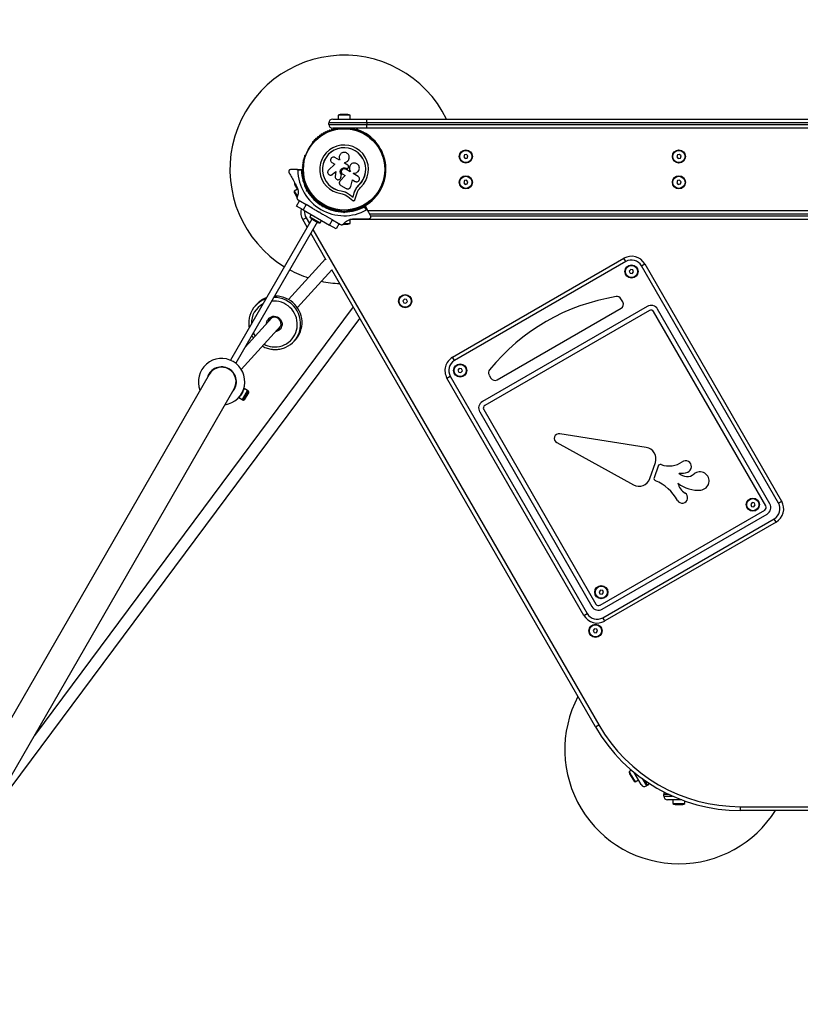
# Model space of a CAD drawing. Units: millimetres. Extents: x 0 to 6005, y 0 to 4661.
# Drawn here: x 2189 to 3215, y 1293 to 2587 of the extents above; entities that cross this region are included whole.
import ezdxf

# ---------------------------------------------------------------- set-up
doc = ezdxf.new("R2010")
doc.units = ezdxf.units.MM

msp = doc.modelspace()

# ---------------------------------------------------------------- linework, layer by layer
at = {"color": 7, "linetype": 'Continuous', "lineweight": 25, "ltscale": 20}
for p, q in [((2607.1, 2461), (2607.1, 2456)), ((2616.4, 2461), (2607.1, 2461)), ((2615.9, 2462), (2610, 2462)), ((2620, 2462), (2615.9, 2462)), ((2622.9, 2461), (2616.4, 2461)), ((2622.9, 2456), (2622.9, 2461)), ((2645, 2451), (2595, 2451)), ((2595, 2449), (2595, 2451)), ((2595, 2449), (2645, 2449)), ((2600, 2456), (2645, 2456)), ((2645, 2451), (2645, 2456)), ((2645, 2456), (4345, 2456)), ((4345, 2451), (2645, 2451)), ((2645, 2451), (2645, 2449)), ((2645, 2444), (2645, 2449)), ((2645, 2449), (4345, 2449)), ((2645, 2444), (2600, 2444)), ((2606.5, 2443.3), (2606, 2443.3)), ((2611, 2444), (2611, 2443.5)), ((2619, 2443.5), (2619, 2444)), ((2624, 2443.3), (2623.5, 2443.3)), ((4345, 2444), (2645, 2444)), ((2573.4, 2424.4), (2573.1, 2424)), ((2656.9, 2424), (2656.6, 2424.4)), ((2564.6, 2409.3), (2564.4, 2408.9)), ((2608.8, 2402.2), (2602.9, 2405.6)), ((2665.6, 2408.9), (2665.4, 2409.3)), ((2773.1, 2409.2), (2772.2, 2406.4)), ((2772.2, 2406.4), (2774.1, 2404.3)), ((2775.9, 2409.7), (2773.1, 2409.2)), ((2777.8, 2407.6), (2775.9, 2409.7)), ((2776.9, 2404.8), (2777.8, 2407.6)), ((3053.1, 2409.2), (3052.2, 2406.4)), ((3052.2, 2406.4), (3054.1, 2404.3)), ((3055.9, 2409.7), (3053.1, 2409.2)), ((3057.8, 2407.6), (3055.9, 2409.7)), ((3056.9, 2404.8), (3057.8, 2407.6)), ((2603, 2396.8), (2594.6, 2389)), ((2599.1, 2399), (2603, 2396.8)), ((2609.2, 2402.9), (2608.8, 2402.2)), ((2609.2, 2403), (2609.2, 2403)), ((2615.5, 2398.1), (2616.1, 2399.2)), ((2615.5, 2398), (2616.1, 2399.2)), ((2620, 2395.4), (2615.5, 2398.1)), ((2616.1, 2399.2), (2616.1, 2399.2)), ((2620.7, 2392.6), (2620.9, 2393.5)), ((2621.1, 2402.8), (2621.1, 2402.9)), ((2624.5, 2397), (2624.5, 2397)), ((2774.1, 2404.3), (2776.9, 2404.8)), ((3054.1, 2404.3), (3056.9, 2404.8)), ((2553.1, 2389.9), (2545.2, 2389.9)), ((2553.1, 2389.9), (2559.7, 2389.9)), ((2559, 2388.9), (2554.1, 2388.9)), ((2598.7, 2382.7), (2598.8, 2382.7)), ((2598.8, 2382.8), (2599.9, 2383.5)), ((2599.8, 2383.4), (2604, 2387.3)), ((2599.9, 2383.5), (2599.8, 2383.4)), ((2599.9, 2383.5), (2604.1, 2387.3)), ((2604, 2387.3), (2603.2, 2380.7)), ((2616.3, 2381.8), (2609.7, 2375)), ((2616.3, 2381.8), (2609.8, 2375)), ((2610.8, 2379.5), (2611.5, 2383.1)), ((2610.8, 2379.6), (2611.5, 2383.1)), ((2611.5, 2383.1), (2611.5, 2383.1)), ((2613.2, 2383.6), (2616.3, 2381.8)), ((2622.8, 2386.9), (2617.1, 2390.2)), ((2617.8, 2391.4), (2617.8, 2391.4)), ((2617.8, 2391.4), (2618, 2391.2)), ((2617.8, 2391.4), (2618, 2391.2)), ((2618, 2391.2), (2618, 2391.2)), ((2619.3, 2391), (2619.4, 2391)), ((2623.2, 2387.7), (2622.8, 2386.9)), ((2623.2, 2387.7), (2622.8, 2386.9)), ((2623.2, 2387.7), (2623.2, 2387.7)), ((2626.9, 2384.5), (2627.3, 2385.2)), ((2633.3, 2380.8), (2626.9, 2384.5)), ((2554.2, 2363.4), (2550.3, 2370)), ((2563, 2372), (2566.2, 2366.5)), ((2564.4, 2371.1), (2564.6, 2370.7)), ((2608.9, 2373.7), (2608.9, 2373.6)), ((2609.8, 2375), (2609.5, 2374.7)), ((2609.8, 2375), (2609.7, 2375)), ((2610.6, 2378.9), (2610.8, 2379.6)), ((2610.6, 2378.9), (2610.6, 2378.9)), ((2610.6, 2369), (2617.7, 2364.9)), ((2610.8, 2379.6), (2610.8, 2379.5)), ((2623.7, 2367.4), (2625.9, 2376.2)), ((2625.9, 2376.2), (2629.5, 2374.2)), ((2631.4, 2365.8), (2634.3, 2369.2)), ((2632.6, 2367.1), (2634.3, 2369.2)), ((2634.3, 2369.2), (2634.4, 2369.1)), ((2665.4, 2370.7), (2665.6, 2371.1)), ((2773.1, 2375.2), (2772.2, 2372.4)), ((2772.2, 2372.4), (2774.1, 2370.3)), ((2775.9, 2375.7), (2773.1, 2375.2)), ((2774.1, 2370.3), (2776.9, 2370.8)), ((2777.8, 2373.6), (2775.9, 2375.7)), ((2776.9, 2370.8), (2777.8, 2373.6)), ((3053.1, 2375.2), (3052.2, 2372.4)), ((3052.2, 2372.4), (3054.1, 2370.3)), ((3055.9, 2375.7), (3053.1, 2375.2)), ((3054.1, 2370.3), (3056.9, 2370.8)), ((3057.8, 2373.6), (3055.9, 2375.7)), ((3056.9, 2370.8), (3057.8, 2373.6)), ((2553.9, 2363.8), (2549.6, 2361.3)), ((2549.6, 2361.3), (2552.8, 2355.8)), ((2550.1, 2358.3), (2552.2, 2354.8)), ((2552.2, 2354.8), (2553, 2353.3)), ((2552.8, 2355.8), (2553.6, 2354.4)), ((2566.7, 2366.7), (2565.5, 2366)), ((2565.7, 2361.5), (2566, 2362.8)), ((2566.9, 2362.3), (2565.7, 2361.5)), ((2567, 2361.2), (2565.7, 2361.5)), ((2567.1, 2362.9), (2566.9, 2362.3)), ((2566.9, 2362.3), (2567.6, 2362.1)), ((2569.5, 2359.1), (2570.7, 2359.8)), ((2570.2, 2359.5), (2573.5, 2354)), ((2573.1, 2356), (2573.4, 2355.6)), ((2611.3, 2361.8), (2614.8, 2361.1)), ((2611.3, 2361.8), (2611.3, 2361.7)), ((2614.8, 2361.1), (2618.1, 2359.7)), ((2616.5, 2356.5), (2619.9, 2354.3)), ((2618.1, 2359.7), (2622, 2357.2)), ((2618.1, 2359.7), (2618.1, 2359.6)), ((2618.1, 2359.6), (2622, 2357)), ((2619.9, 2354.3), (2626.5, 2349.2)), ((2622, 2357.2), (2626.7, 2353.6)), ((2622, 2357.2), (2622, 2357)), ((2622, 2357), (2626.7, 2353.4)), ((2626.7, 2353.6), (2628.3, 2359.1)), ((2626.7, 2353.4), (2628.4, 2359)), ((2628.3, 2359.1), (2628.4, 2359)), ((2629.3, 2350.1), (2631.7, 2358)), ((2631.1, 2365.2), (2631.4, 2365.8)), ((2656.6, 2355.6), (2656.9, 2356)), ((2552.5, 2341.8), (2556.5, 2348.7)), ((2561.2, 2336.8), (2552.5, 2341.8)), ((2554.6, 2349.8), (2557.6, 2348.1)), ((2557.6, 2348.1), (2565.2, 2343.7)), ((2565.2, 2343.7), (2561.2, 2336.8)), ((2573, 2339.2), (2565.2, 2343.7)), ((2584.5, 2345.2), (2584.1, 2344.5)), ((2586.5, 2340.7), (2586.2, 2342)), ((2586.5, 2340.7), (2587.3, 2341.9)), ((2587.8, 2341), (2586.5, 2340.7)), ((2587.1, 2342.6), (2587.3, 2341.9)), ((2587.3, 2341.9), (2587.9, 2342.1)), ((2591, 2340.5), (2591.4, 2341.2)), ((2626.7, 2353.6), (2626.7, 2353.4)), ((2644.5, 2336.7), (2642, 2341)), ((2642.6, 2342.1), (2645.9, 2336.3)), ((2643.9, 2344), (2643.9, 2343.2)), ((2561.2, 2336.8), (2595.8, 2316.8)), ((2571.7, 2330.7), (2569.9, 2327.6)), ((2582.1, 2334), (2582.7, 2334.1)), ((2582.9, 2333.5), (2582.1, 2334)), ((2582.7, 2334.1), (2582.9, 2333.5)), ((2599.8, 2323.7), (2592, 2328.2)), ((2604.6, 2336), (2611, 2336)), ((2606, 2336.7), (2606.5, 2336.7)), ((2611, 2336.5), (2611, 2335.1)), ((2615, 2333.1), (2614.1, 2334)), ((2614.5, 2335), (2615, 2334.5)), ((2615, 2334.5), (2615.5, 2335)), ((2615, 2333.1), (2615, 2334.5)), ((2615.9, 2334), (2615, 2333.1)), ((2619, 2335.1), (2619, 2336.5)), ((2619, 2336), (2625.4, 2336)), ((2623.5, 2336.7), (2624, 2336.7)), ((2649.8, 2329.5), (2645.9, 2336.3)), ((2646.1, 2336), (4345, 2336)), ((2572.7, 2324.8), (2465.7, 2139.3)), ((2579.7, 2320.8), (2472.6, 2135.3)), ((2560.7, 2324), (2565, 2326.5)), ((2566.5, 2314), (2560.7, 2324)), ((2569.9, 2327.6), (2583.5, 2319.7)), ((2571.9, 2325.3), (2580.5, 2320.3)), ((2583.5, 2319.7), (2585.3, 2322.8)), ((2595.8, 2316.8), (2599.8, 2323.7)), ((2604.5, 2311.8), (2595.8, 2316.8)), ((2599.8, 2323.7), (2607.4, 2319.3)), ((2608.5, 2318.7), (2604.5, 2311.8)), ((2607.4, 2319.4), (2610.4, 2317.6)), ((2614.1, 2318), (2620, 2318)), ((2614.8, 2319), (2622.9, 2319)), ((2645, 2324), (2622.4, 2324)), ((2622.9, 2319), (2622.9, 2324)), ((4345, 2324), (2645, 2324)), ((2591.6, 2270.6), (2571.1, 2306)), ((2590.4, 2272.6), (2541.8, 2219.2)), ((2757.5, 2143.2), (2982.7, 2273.2)), ((2985.2, 2268.9), (2760, 2138.9)), ((2985.2, 2268.9), (2982.7, 2273.2)), ((3005.7, 2263.4), (3010, 2265.9)), ((3185.7, 1951.6), (3005.7, 2263.4)), ((3010, 2265.9), (3190, 1954.1)), ((2553.6, 2208.4), (2598.8, 2258.1)), ((2945.3, 1657.9), (2598.7, 2258.2)), ((2991.6, 2258.5), (2989.8, 2256.3)), ((2989.8, 2256.3), (2990.9, 2253.6)), ((2990.9, 2253.6), (2993.7, 2253.2)), ((2994.4, 2258.1), (2991.6, 2258.5)), ((2993.7, 2253.2), (2995.5, 2255.5)), ((2995.5, 2255.5), (2994.4, 2258.1)), ((2500, 2212.7), (2498.3, 2210.8)), ((2694.2, 2219.6), (2692.4, 2217.4)), ((2692.4, 2217.4), (2693.5, 2214.7)), ((2693.5, 2214.7), (2696.3, 2214.3)), ((2697.1, 2219.2), (2694.2, 2219.6)), ((2696.3, 2214.3), (2698.1, 2216.5)), ((2698.1, 2216.5), (2697.1, 2219.2)), ((2981.1, 2215.8), (2978.8, 2219.9)), ((2627, 2209.3), (2208, 1646.2)), ((3013.3, 2210.1), (2796.8, 2085.1)), ((3016.4, 2204.8), (2799.9, 2079.8)), ((2816.3, 2113.6), (2978.9, 2207.5)), ((3169.2, 1947.9), (3021.7, 2203.4)), ((3174.5, 1950.9), (3027, 2206.4)), ((2163.4, 1559.5), (2635.7, 2194.2)), ((2519.9, 2195.2), (2484.9, 2156.6)), ((2479.9, 2127.3), (2531.8, 2184.4)), ((2549.4, 2164.4), (2551.1, 2166.2)), ((2760, 2138.9), (2757.5, 2143.2)), ((2468.7, 2124), (2468.6, 2123.9)), ((2468.6, 2123.9), (2470.1, 2121.3)), ((2470.5, 2121.5), (2470.1, 2121.3)), ((2470.1, 2121.3), (2470.4, 2120.7)), ((2766.4, 2128.5), (2764.6, 2126.3)), ((2764.6, 2126.3), (2765.7, 2123.6)), ((2765.7, 2123.6), (2768.6, 2123.2)), ((2769.3, 2128.1), (2766.4, 2128.5)), ((2768.6, 2123.2), (2770.4, 2125.5)), ((2770.4, 2125.5), (2769.3, 2128.1)), ((2437.5, 2120.6), (2058.1, 1462.1)), ((2750.2, 2115.9), (2754.5, 2118.4)), ((2930.2, 1804.1), (2750.2, 2115.9)), ((2754.5, 2118.4), (2934.5, 1806.6)), ((2805.6, 2119.9), (2807.9, 2115.8)), ((2091, 1443.2), (2470.5, 2101.7)), ((2480, 2093.8), (2482, 2097.3)), ((2483.6, 2102.1), (2482.4, 2100.1)), ((2487.9, 2099.6), (2483.6, 2102.1)), ((2489.6, 2097.5), (2483.6, 2087.1)), ((2484.4, 2093.6), (2487.9, 2099.6)), ((2488.3, 2098.3), (2487.1, 2096.2)), ((2489.2, 2098.9), (2487.9, 2099.6)), ((2487.9, 2099.6), (2488.3, 2098.3)), ((2477.8, 2092.1), (2476.6, 2090)), ((2480.9, 2087.5), (2476.6, 2090)), ((2480.9, 2087.5), (2484.4, 2093.6)), ((2480.9, 2087.5), (2482.3, 2087.9)), ((2480.9, 2087.5), (2482.2, 2086.8)), ((2483.5, 2089.9), (2482.3, 2087.9)), ((2793.2, 2071.4), (2940.7, 1815.9)), ((2798.5, 2074.5), (2946, 1819)), ((2894.4, 2031.2), (2995.3, 1975.5)), ((3012.1, 2024.8), (2898.3, 2042.5)), ((3016.7, 1983.8), (3024, 2005.1)), ((3027.6, 2000.3), (3022.4, 1985)), ((3185.7, 1951.6), (3190, 1954.1)), ((2951.3, 1817.5), (3167.8, 1942.5)), ((3151.1, 1952.3), (3149.3, 1950)), ((3149.3, 1950), (3150.4, 1947.3)), ((3150.4, 1947.3), (3153.3, 1946.9)), ((3154, 1951.9), (3151.1, 1952.3)), ((3153.3, 1946.9), (3155, 1949.2)), ((3155, 1949.2), (3154, 1951.9)), ((2954.3, 1812.3), (3170.8, 1937.3)), ((2955, 1801.1), (3180.2, 1931.1)), ((3182.7, 1926.8), (3180.2, 1931.1)), ((3182.7, 1926.8), (2957.5, 1796.8)), ((2951.9, 1837.3), (2950.1, 1835)), ((2954.8, 1836.9), (2951.9, 1837.3)), ((2955.8, 1834.2), (2954.8, 1836.9)), ((2950.1, 1835), (2951.2, 1832.3)), ((2951.2, 1832.3), (2954.1, 1831.9)), ((2954.1, 1831.9), (2955.8, 1834.2)), ((2930.2, 1804.1), (2934.5, 1806.6)), ((2957.5, 1796.8), (2955, 1801.1)), ((2944.2, 1786.6), (2942.4, 1784.4)), ((2947.1, 1786.2), (2944.2, 1786.6)), ((2948.1, 1783.5), (2947.1, 1786.2)), ((2942.4, 1784.4), (2943.5, 1781.7)), ((2943.5, 1781.7), (2946.3, 1781.2)), ((2946.3, 1781.2), (2948.1, 1783.5)), ((2945.3, 1657.9), (2949.6, 1660.4)), ((2992.5, 1601), (2989.6, 1599.2)), ((2989.6, 1599.2), (2992.8, 1593.6)), ((2990.1, 1596.2), (2992.2, 1592.7)), ((2992.2, 1592.7), (2995.1, 1587.6)), ((2992.8, 1593.6), (2997.5, 1585.6)), ((3005.3, 1581.9), (2996, 1598)), ((2997.5, 1585.6), (3001.8, 1588.1)), ((3013.9, 1581.1), (3012.2, 1580.1)), ((3035, 1566.9), (3035, 1568.9)), ((3058.6, 1561.9), (3040, 1561.9)), ((3047.1, 1561.9), (3047.1, 1556.9)), ((3047.1, 1556.9), (3061.4, 1556.9)), ((3050, 1555.9), (3059.1, 1555.9)), ((3059.1, 1555.9), (3060, 1555.9)), ((3061.4, 1556.9), (3062.9, 1556.9)), ((3062.9, 1556.9), (3062.9, 1560.3)), ((3135.8, 1552.9), (3854.2, 1552.9)), ((3135.8, 1547.9), (3135.8, 1552.9)), ((3854.2, 1547.9), (3135.8, 1547.9))]:
    msp.add_line(p, q, dxfattribs=at)
at = {"color": 8, "linetype": 'Continuous', "lineweight": 25, "ltscale": 20}
for p, q in [((4345, 2331), (2648.9, 2331)), ((2650, 2329), (4345, 2329)), ((2565, 2326.5), (2569.4, 2319)), ((2645, 2324.9), (2645, 2324)), ((2574, 2311), (2949.6, 1660.4)), ((2510.4, 2219.2), (2512.2, 2219.9)), ((2470.9, 2120.9), (2470.4, 2120.7)), ((2482.2, 2086.8), (2489.2, 2098.9)), ((3006.5, 1589.9), (3012.2, 1580.1)), ((3013.9, 1581.1), (3010.4, 1587.2)), ((3042, 1568.9), (3035, 1568.9)), ((3035, 1566.9), (3046.4, 1566.9))]:
    msp.add_line(p, q, dxfattribs=at)
at = {"color": 8, "linetype": 'Continuous', "lineweight": 25, "ltscale": 20, "flags": 128}
for points in [[(2520.5, 2157), (2523.7, 2156.8), (2527, 2157), (2530.2, 2157.5), (2533.4, 2158.3), (2536.4, 2159.5), (2539.3, 2161), (2541.9, 2162.9), (2544.4, 2165), (2546.6, 2167.3), (2548.6, 2169.9), (2550.2, 2172.7), (2551.5, 2175.6), (2552.5, 2178.7), (2553.2, 2181.9), (2553.5, 2185.2), (2553.5, 2188.4), (2553.1, 2191.7), (2552.3, 2194.9), (2551.2, 2198), (2549.8, 2200.9), (2548.1, 2203.7), (2546.1, 2206.4), (2543.8, 2208.7), (2541.3, 2210.9), (2538.5, 2212.7), (2535.6, 2214.3), (2532.6, 2215.5), (2529.4, 2216.4), (2526.2, 2216.9), (2522.9, 2217.1), (2519.7, 2217)], [(2495.7, 2175.3), (2496.8, 2173), (2498, 2171)]]:
    msp.add_lwpolyline(points, dxfattribs=at)
at = {"color": 7, "linetype": 'Continuous', "lineweight": 25, "ltscale": 20, "flags": 128}
for points in [[(2528.8, 2223.3), (2525.3, 2223.6), (2523.5, 2223.5)], [(2551.1, 2166.2), (2552.7, 2168.2), (2554.7, 2171), (2556.4, 2174), (2557.7, 2177.2), (2558.7, 2180.5), (2559.4, 2183.8), (2559.7, 2187.3), (2559.7, 2190.7), (2559.3, 2194.2), (2558.6, 2197.6), (2557.5, 2200.9), (2556.1, 2204.1), (2554.4, 2207.1), (2552.4, 2210), (2550.2, 2212.6), (2547.6, 2215), (2544.9, 2217.2), (2541.9, 2219.1), (2538.8, 2220.6), (2535.6, 2221.9), (2532.2, 2222.8), (2528.8, 2223.3)], [(2513.2, 2187.7), (2513.4, 2189.6), (2514.1, 2191.4), (2515, 2193), (2516.3, 2194.5), (2517.8, 2195.6), (2519.5, 2196.5), (2521.4, 2197), (2523.3, 2197.1), (2525.2, 2196.9), (2527.1, 2196.3), (2528.8, 2195.4), (2530.3, 2194.2), (2531.6, 2192.7), (2532.5, 2191), (2533.2, 2189.2), (2533.5, 2187.3), (2533.4, 2185.3), (2532.9, 2183.5), (2532.1, 2181.7), (2531, 2180.2), (2529.6, 2178.9), (2528, 2177.9), (2526.2, 2177.2), (2525, 2177)]]:
    msp.add_lwpolyline(points, dxfattribs=at)
at = {"color": 7, "linetype": 'Continuous', "lineweight": 25, "ltscale": 400}
for centre, radius in [((2615, 2390), 53.6), ((2615, 2390), 53.4), ((2775, 2407), 8.65), ((2775, 2407), 8), ((3055, 2407), 8.65), ((3055, 2407), 8), ((2775, 2373), 8.65), ((2775, 2373), 8), ((3055, 2373), 8.65), ((3055, 2373), 8), ((2992.7, 2255.9), 8.65), ((2992.7, 2255.9), 8), ((2695.3, 2217), 8.65), ((2695.3, 2217), 8), ((2767.5, 2125.9), 8.65), ((2767.5, 2125.9), 8), ((3152.2, 1949.6), 8.65), ((3152.2, 1949.6), 8), ((2953, 1834.6), 8.65), ((2953, 1834.6), 8), ((2945.3, 1783.9), 8.65), ((2945.3, 1783.9), 8)]:
    msp.add_circle(centre, radius, dxfattribs=at)
for centre, radius, start, end in [((2390, 2390), 2390, 119.9414, 278.8744), ((2615, 2390), 150, 26.1039, 238.4719), ((2610, 2457.3), 4.7, 90, 128.0512), ((2620, 2457.3), 4.7, 51.9488, 90), ((2600, 2451), 5, 90, 180), ((2600, 2449), 5, 180, 270), ((2579.2, 2431.2), 0.606, 243.857, 18.0755), ((2580.7, 2431.7), 1, 60.7179, 198.0755), ((2581.5, 2433.1), 0.606, 240.7179, 14.9365), ((2583.1, 2433.5), 1, 57.5788, 194.9365), ((2583.9, 2434.9), 0.606, 237.5788, 11.7974), ((2585.5, 2435.2), 1, 54.4398, 191.7974), ((2586.4, 2436.5), 0.606, 234.4398, 8.6583), ((2588, 2436.8), 1, 121.107, 188.6583), ((2588, 2436.8), 1, 51.3417, 118.893), ((2589, 2438), 0.606, 231.3417, 5.5603), ((2590.6, 2438.2), 1, 48.2026, 185.5603), ((2591.7, 2439.4), 0.606, 228.2026, 2.4212), ((2593.3, 2439.4), 1, 45.0635, 182.4212), ((2594.4, 2440.6), 0.606, 225.0635, 359.2821), ((2596, 2440.5), 1, 41.9245, 179.2821), ((2597.2, 2441.6), 0.606, 221.9245, 356.143), ((2598.8, 2441.5), 1, 38.7854, 176.143), ((2600, 2442.5), 0.606, 218.7854, 353.004), ((2601.6, 2442.3), 1, 35.6463, 173.004), ((2602.9, 2443.3), 0.606, 215.6463, 349.8649), ((2604.5, 2443), 1, 32.5073, 169.8649), ((2605.9, 2443.8), 0.606, 212.5073, 285.0401), ((2606.5, 2442.8), 0.5, 32.8607, 90), ((2623.5, 2442.8), 0.5, 90, 147.1393), ((2624.1, 2443.8), 0.606, 254.9243, 327.4969), ((2625.5, 2443), 1, 10.1351, 147.4969), ((2627.1, 2443.3), 0.606, 190.1351, 324.3537), ((2628.4, 2442.3), 1, 6.9959, 144.3537), ((2630, 2442.5), 0.606, 186.9959, 321.2147), ((2631.2, 2441.5), 1, 3.857, 141.2147), ((2633.1, 2443), 1, 90, 251.1608), ((2632.8, 2441.6), 0.606, 183.857, 318.0755), ((2615, 2390), 55, 299.5856, 71.1608), ((2634, 2440.5), 1, 0.7179, 138.0755), ((2635.6, 2440.6), 0.606, 180.7179, 314.9365), ((2636.7, 2439.4), 1, 357.5788, 134.9365), ((2638.3, 2439.4), 0.606, 177.5788, 311.7974), ((2639.4, 2438.2), 1, 354.4397, 131.7974), ((2641, 2438), 0.606, 174.4397, 308.6583), ((2642, 2436.8), 1, 61.107, 128.6583), ((2642, 2436.8), 1, 351.3417, 58.893), ((2643.6, 2436.5), 0.606, 171.3417, 305.5602), ((2644.5, 2435.2), 1, 348.2026, 125.5602), ((2646.1, 2434.9), 0.606, 168.2026, 302.4212), ((2646.9, 2433.5), 1, 345.0635, 122.4212), ((2648.5, 2433.1), 0.606, 165.0635, 299.2821), ((2649.3, 2431.7), 1, 341.9245, 119.2821), ((2650.8, 2431.2), 0.606, 161.9245, 296.143), ((2573.6, 2423.7), 0.5, 150, 207.1393), ((2574.4, 2425.6), 1, 70.1351, 207.4969), ((2572.9, 2424.8), 0.606, 314.9243, 27.4969), ((2574.9, 2427.1), 0.606, 250.1351, 24.3537), ((2576.4, 2427.7), 1, 66.9959, 204.3537), ((2577, 2429.2), 0.606, 246.9959, 21.2147), ((2578.5, 2429.8), 1, 63.857, 201.2147), ((2615, 2390), 32, 312.8705, 262.5151), ((2615, 2390), 28.5, 312.8247, 262.5151), ((2651.5, 2429.8), 1, 338.7854, 116.143), ((2653, 2429.2), 0.606, 158.7854, 293.004), ((2653.6, 2427.7), 1, 335.6463, 113.004), ((2655.1, 2427.1), 0.606, 155.6463, 289.8649), ((2655.6, 2425.6), 1, 332.5073, 109.8649), ((2657.1, 2424.8), 0.606, 152.5073, 225.0401), ((2656.4, 2423.7), 0.5, 332.8607, 30), ((2563, 2404.6), 1, 95.6463, 233.004), ((2563.9, 2407.4), 1, 92.5073, 229.8649), ((2562.8, 2406.2), 0.606, 275.6463, 49.8649), ((2563.8, 2409), 0.606, 272.5073, 345.0401), ((2565.1, 2409), 0.5, 92.8607, 150), ((2615, 2390), 28.4, 312.8247, 262.5151), ((2664.9, 2409), 0.5, 30, 87.1393), ((2666.2, 2409), 0.606, 194.9243, 267.4969), ((2666.1, 2407.4), 1, 310.1351, 87.4969), ((2667.2, 2406.2), 0.606, 130.1351, 264.3537), ((2667, 2404.6), 1, 306.9959, 84.3537), ((2561.1, 2392.9), 1, 108.2026, 245.5603), ((2561.3, 2395.9), 1, 105.0635, 242.4212), ((2561.7, 2398.8), 1, 101.9245, 239.2821), ((2560.6, 2394.5), 0.606, 288.2026, 62.4212), ((2560.9, 2397.4), 0.606, 285.0635, 59.2821), ((2562.3, 2401.7), 1, 98.7854, 236.143), ((2561.4, 2400.4), 0.606, 281.9245, 56.143), ((2562, 2403.3), 0.606, 278.7854, 53.004), ((2668, 2403.3), 0.606, 126.9959, 261.2147), ((2667.7, 2401.7), 1, 303.857, 81.2147), ((2668.6, 2400.4), 0.606, 123.857, 258.0755), ((2668.3, 2398.8), 1, 300.7179, 78.0755), ((2669.1, 2397.4), 0.606, 120.7179, 254.9365), ((2669.4, 2394.5), 0.606, 117.5788, 251.7974), ((2668.7, 2395.9), 1, 297.5788, 74.9365), ((2668.9, 2392.9), 1, 294.4397, 71.7974), ((2615, 2390), 60.9, 181.0348, 298.9652), ((2615, 2390), 56, 181.1255, 209.0592), ((2559.7, 2389.6), 0.3, 0.4144, 90), ((2561, 2390), 1, 111.3417, 178.893), ((2561, 2390), 1, 181.107, 248.6583), ((2615, 2390), 55, 180.4144, 209.4791), ((2561.1, 2387.1), 1, 114.4397, 251.7974), ((2561.3, 2384.1), 1, 117.5788, 254.9365), ((2560.4, 2391.5), 0.606, 291.3417, 65.5603), ((2560.4, 2388.5), 0.606, 294.4397, 68.6583), ((2561.7, 2381.2), 1, 120.7179, 258.0755), ((2560.6, 2385.5), 0.606, 297.5788, 71.7974), ((2560.9, 2382.6), 0.606, 300.7179, 74.9365), ((2561.4, 2379.6), 0.606, 303.857, 78.0755), ((2668.6, 2379.6), 0.606, 101.9245, 236.143), ((2669.1, 2382.6), 0.606, 105.0635, 239.2821), ((2668.3, 2381.2), 1, 281.9245, 59.2821), ((2669.4, 2385.5), 0.606, 108.2026, 242.4212), ((2668.7, 2384.1), 1, 285.0635, 62.4212), ((2669.6, 2391.5), 0.606, 114.4397, 248.6583), ((2669.6, 2388.5), 0.606, 111.3417, 245.5602), ((2668.9, 2387.1), 1, 288.2026, 65.5602), ((2669, 2390), 1, 1.107, 68.6583), ((2669, 2390), 1, 291.3417, 358.893), ((2554.7, 2372.5), 5, 174.6594, 210), ((2562.3, 2378.3), 1, 123.857, 261.2147), ((2563, 2375.4), 1, 126.9959, 264.3537), ((2562, 2376.7), 0.606, 306.9959, 81.2147), ((2562.8, 2373.8), 0.606, 310.1351, 84.3537), ((2563.9, 2372.6), 1, 130.1351, 267.4969), ((2563.8, 2371), 0.606, 14.9243, 87.4969), ((2565.1, 2371), 0.5, 210, 267.1393), ((2664.9, 2371), 0.5, 272.8607, 330), ((2666.2, 2371), 0.606, 92.5073, 165.0401), ((2666.1, 2372.6), 1, 272.5073, 49.8649), ((2667.2, 2373.8), 0.606, 95.6463, 229.8649), ((2667, 2375.4), 1, 275.6463, 53.004), ((2668, 2376.7), 0.606, 98.7854, 233.004), ((2667.7, 2378.3), 1, 278.7854, 56.143), ((2554.2, 2360.7), 4.71, 171.9488, 210), ((2615, 2390), 56, 210.9408, 239.0592), ((2615, 2390), 55, 210.5209, 239.4791), ((2573.6, 2356.3), 0.5, 152.8607, 210), ((2572.9, 2355.2), 0.606, 332.5073, 45.0401), ((2574.4, 2354.4), 1, 152.5073, 289.8649), ((2655.6, 2354.4), 1, 250.1351, 27.4969), ((2657.1, 2355.2), 0.606, 134.9243, 207.4969), ((2656.4, 2356.3), 0.5, 330, 27.1393), ((2559.2, 2352), 4.7, 213.7785, 231.6578), ((2574.9, 2352.9), 0.606, 335.6463, 109.8649), ((2576.4, 2352.3), 1, 155.6463, 293.004), ((2577, 2350.8), 0.606, 338.7854, 113.004), ((2578.5, 2350.2), 1, 158.7854, 296.143), ((2579.2, 2348.8), 0.606, 341.9245, 116.143), ((2580.7, 2348.3), 1, 161.9245, 299.2821), ((2581.5, 2346.9), 0.606, 345.0635, 119.2821), ((2583.1, 2346.5), 1, 165.0635, 302.4212), ((2583.9, 2345.1), 0.606, 348.2026, 122.4212), ((2585.5, 2344.8), 1, 168.2026, 305.5603), ((2586.4, 2343.5), 0.606, 351.3417, 125.5603), ((2588, 2343.2), 1, 171.3417, 238.893), ((2588, 2343.2), 1, 241.107, 308.6583), ((2615, 2390), 56, 240.9408, 269.0592), ((2615, 2390), 55, 240.5209, 269.4791), ((2589, 2342), 0.606, 354.4397, 128.6583), ((2590.6, 2341.8), 1, 174.4397, 311.7974), ((2591.7, 2340.6), 0.606, 357.5788, 131.7974), ((2615, 2390), 55, 270.5209, 299.5856), ((2615, 2390), 56, 270.9408, 298.8745), ((2638.3, 2340.6), 0.606, 48.2026, 182.4212), ((2639.4, 2341.8), 1, 228.2026, 5.5603), ((2641, 2342), 0.606, 51.3417, 185.5603), ((2642, 2343.2), 1, 231.3417, 298.893), ((2642.3, 2341.9), 0.3, 30, 119.5856), ((2642, 2343.2), 1, 301.107, 8.6583), ((2643.6, 2343.5), 0.606, 54.4397, 188.6583), ((2644.5, 2344.8), 1, 234.4397, 11.7974), ((2646.1, 2345.1), 0.606, 57.5788, 191.7974), ((2646.9, 2346.5), 1, 237.5788, 14.9365), ((2648.5, 2346.9), 0.606, 60.7179, 194.9365), ((2649.3, 2348.3), 1, 240.7179, 18.0755), ((2650.8, 2348.8), 0.606, 63.857, 198.0755), ((2651.5, 2350.2), 1, 243.857, 21.2147), ((2653, 2350.8), 0.606, 66.9959, 201.2147), ((2653.6, 2352.3), 1, 246.9959, 24.3537), ((2655.1, 2352.9), 0.606, 70.1351, 204.3537), ((2578, 2334), 20, 167.5732, 210), ((2593.3, 2340.6), 1, 177.5788, 314.9365), ((2594.4, 2339.4), 0.606, 0.7179, 134.9365), ((2596, 2339.5), 1, 180.7179, 318.0755), ((2597.2, 2338.4), 0.606, 3.857, 138.0755), ((2598.8, 2338.5), 1, 183.857, 321.2147), ((2600, 2337.5), 0.606, 6.9959, 141.2147), ((2601.6, 2337.7), 1, 186.9959, 324.3537), ((2602.9, 2336.7), 0.606, 10.1351, 144.3537), ((2604.5, 2337), 1, 190.1351, 327.4969), ((2605.9, 2336.2), 0.606, 74.9243, 147.4969), ((2606.5, 2337.2), 0.5, 270, 327.1393), ((2623.5, 2337.2), 0.5, 212.8607, 270), ((2624.1, 2336.2), 0.606, 32.5073, 105.0401), ((2625.5, 2337), 1, 212.5073, 349.8649), ((2627.1, 2336.7), 0.606, 35.6463, 169.8649), ((2628.4, 2337.7), 1, 215.6463, 353.004), ((2630, 2337.5), 0.606, 38.7854, 173.004), ((2631.2, 2338.5), 1, 218.7854, 356.143), ((2632.8, 2338.4), 0.606, 41.9245, 176.143), ((2634, 2339.5), 1, 221.9245, 359.2821), ((2635.6, 2339.4), 0.606, 45.0635, 179.2821), ((2636.7, 2340.6), 1, 225.0635, 2.4212), ((2574.2, 2329.4), 4.71, 201.9488, 240), ((2582.9, 2324.4), 4.71, 240, 278.0512), ((2610, 2322.7), 4.71, 248.3422, 266.2215), ((2620, 2322.7), 4.7, 270, 308.0512), ((2992.7, 2255.9), 20, 30, 120), ((2992.7, 2255.9), 15, 30, 120), ((2615, 2390), 150, 241.5281, 251.6103), ((2615, 2390), 150, 258.4943, 267.769), ((2522.9, 2188.5), 33.2, 112.0744, 162.9635), ((2524.6, 2190.3), 33.2, 110.3034, 137.6896), ((3015.5, 1956.3), 270, 99.1565, 140.8435), ((2973.5, 2216.9), 6.1, 30, 99.1565), ((2975.9, 2212.8), 6.1, 300, 30), ((3018.3, 2201.4), 10, 30, 120), ((3018.3, 2201.4), 3.9, 30, 120), ((2523.5, 2187.2), 8.7, 294.5036, 160.9276), ((2524.8, 2186.7), 33.2, 294.6144, 341.6655), ((2454, 2111.1), 30.5, 60.0463, 201.5143), ((2454, 2111.1), 30.5, 278.5782, 60.0463), ((2767.5, 2125.9), 20, 120, 210), ((2767.5, 2125.9), 15, 120, 210), ((2454, 2111.1), 19.5, 60.0463, 163.0491), ((2454, 2111.1), 19, 60.0463, 150.0463), ((2454, 2111.1), 19, 330.0463, 150.0463), ((2454, 2111.1), 19, 330.0463, 60.0463), ((2454, 2111.1), 19.5, 317.0434, 60.0463), ((2810.8, 2123), 6.1, 140.8435, 210), ((2813.2, 2118.9), 6.1, 210, 300), ((2490.5, 2090.1), 7, 118.9973, 150), ((2488.7, 2098), 1, 330, 60), ((2482.7, 2087.6), 1, 240, 330), ((2490.5, 2090.1), 7, 150, 181.0027), ((2801.8, 2076.4), 10, 120, 210), ((2801.8, 2076.4), 3.9, 120, 210), ((2897.3, 2036.5), 6.1, 81.1305, 241.1305), ((3009.8, 2009.9), 15, 341.1305, 81.1305), ((3042, 2030.4), 30, 249.854, 305.2705), ((3063.7, 1999.6), 7.7, 291.8869, 125.2705), ((3030.6, 1999.3), 3.1, 69.854, 161.1305), ((3057.9, 2014.2), 23.4, 263.1478, 291.8869), ((3082.6, 1980.7), 12, 276.0497, 130.1165), ((3002.5, 1988.7), 15, 241.1305, 341.1305), ((3025.3, 1984), 3.1, 161.1305, 247.159), ((3000.8, 1925.8), 60, 29.3028, 67.159), ((3065.5, 2001), 14.5, 224.0424, 310.1165), ((3079.5, 2009.6), 41, 231.0224, 276.0497), ((3073.3, 1981.9), 20, 192.1944, 239.0888), ((3059.4, 1958.7), 7.1, 209.3028, 59.0888), ((3172.7, 1944.1), 20, 300, 30), ((3165.8, 1945.9), 3.9, 300, 30), ((3165.8, 1945.9), 10, 300, 30), ((3172.7, 1944.1), 15, 300, 30), ((2949.3, 1820.9), 10, 210, 300), ((2949.3, 1820.9), 3.9, 210, 300), ((2947.5, 1814.1), 20, 210, 300), ((2947.5, 1814.1), 15, 210, 300), ((3055, 1627.9), 150, 152.231, 270), ((3135.8, 1767.9), 220, 210, 270), ((3135.8, 1767.9), 215, 210, 270), ((2994.2, 1598.6), 4.7, 171.9488, 210), ((2999.2, 1589.9), 4.71, 210, 248.0512), ((3009.7, 1584.4), 5, 210, 300), ((3011.4, 1585.4), 5, 300, 336.39), ((3040, 1568.9), 5, 143.61, 180), ((3040, 1566.9), 5, 180, 270), ((3050, 1560.6), 4.7, 231.9488, 270), ((3060, 1560.6), 4.7, 270, 308.0512), ((3055, 1627.9), 150, 270, 327.769)]:
    msp.add_arc(centre, radius, start, end, dxfattribs=at)
at = {"color": 8, "linetype": 'Continuous', "lineweight": 25, "ltscale": 400}
for centre, radius, start, end in [((2578, 2334), 15, 173.7386, 210), ((2522.5, 2187.7), 29.4, 118.4037, 181.5963), ((2523.1, 2186.9), 34.8, 342.2584, 91.1612), ((2524, 2187.6), 30.8, 242.5976, 263.4038)]:
    msp.add_arc(centre, radius, start, end, dxfattribs=at)
at = {"color": 7, "linetype": 'Continuous', "lineweight": 25, "ltscale": 20}
for points, knots in [([(2602.9, 2405.6), (2602.4, 2405.8), (2601.5, 2406.2), (2600, 2406.1), (2598.8, 2405.5), (2598.1, 2404.8), (2597.5, 2404), (2597.1, 2402.8), (2597.2, 2401.3), (2597.9, 2399.9), (2598.7, 2399.3), (2599.1, 2399)], [0, 0, 0, 0, 0.1249839, 0.2498329, 0.3746048, 0.4373702, 0.5000086, 0.6248737, 0.749893, 0.8748925, 1, 1, 1, 1]), ([(2616.1, 2399.2), (2616.8, 2399.4), (2618.2, 2399.7), (2619.9, 2401), (2621.1, 2402.6), (2621.8, 2404.6), (2621.8, 2406.7), (2621.2, 2408.7), (2620, 2410.4), (2618.3, 2411.7), (2616.3, 2412.4), (2614.2, 2412.4), (2612.2, 2411.8), (2610.5, 2410.5), (2609.2, 2408.9), (2608.6, 2406.9), (2608.5, 2404.8), (2609, 2403.5), (2609.2, 2402.9)], [0, 0, 0, 0, 0.062507, 0.125014, 0.187512, 0.249992, 0.312476, 0.374972, 0.437478, 0.499993, 0.562513, 0.625039, 0.687572, 0.75011, 0.81265, 0.875184, 0.937696, 1, 1, 1, 1]), ([(2616.1, 2399.2), (2616.8, 2399.3), (2618.2, 2399.7), (2619.8, 2400.9), (2620.8, 2402.1), (2621.1, 2402.8), (2621.1, 2402.9)], [0, 0, 0, 0, 0.3211667, 0.6412496, 0.961225, 1, 1, 1, 1]), ([(2620.9, 2393.5), (2620.9, 2393.7), (2621, 2394), (2620.8, 2394.6), (2620.5, 2395.1), (2620.2, 2395.3), (2620, 2395.4)], [0, 0, 0, 0, 0.249692, 0.499422, 0.749191, 1, 1, 1, 1]), ([(2627.3, 2385.2), (2628.1, 2385.1), (2629.6, 2385), (2631.8, 2385.9), (2633.6, 2387.3), (2634.8, 2389.3), (2635.2, 2391.6), (2634.8, 2393.9), (2633.7, 2395.9), (2632, 2397.5), (2629.8, 2398.3), (2627.5, 2398.4), (2625.3, 2397.6), (2623.5, 2396.2), (2622.2, 2394.2), (2621.8, 2392), (2622, 2389.6), (2622.8, 2388.3), (2623.2, 2387.7)], [0, 0, 0, 0, 0.0625, 0.124999, 0.187492, 0.249982, 0.312474, 0.374969, 0.437469, 0.49997, 0.562471, 0.624968, 0.687459, 0.749944, 0.812423, 0.874901, 0.937381, 1, 1, 1, 1]), ([(2624.5, 2396.9), (2624.4, 2396.9), (2623.7, 2396.5), (2622.8, 2395.2), (2621.9, 2393.2), (2621.8, 2390.9), (2622.3, 2389), (2623, 2388.1), (2623.2, 2387.7)], [0, 0, 0, 0, 0.021646, 0.236352, 0.449475, 0.660985, 0.871421, 1, 1, 1, 1]), ([(2545.2, 2389.9), (2544.7, 2389.8), (2543.9, 2389.7), (2543, 2389), (2542.5, 2388.3), (2542.2, 2387.4), (2542.2, 2386.6), (2542.3, 2385.9), (2542.5, 2385.6), (2542.6, 2385.4)], [0, 0, 0, 0, 0.266081, 0.455732, 0.596955, 0.709745, 0.823116, 0.923856, 1, 1, 1, 1]), ([(2542.6, 2385.4), (2543.8, 2383.4), (2546.1, 2379.3), (2549.3, 2373.7), (2551.4, 2370.2), (2552.2, 2368.8)], [0, 0, 0, 0, 0.376082, 0.754386, 1, 1, 1, 1]), ([(2554.1, 2388.9), (2554.1, 2389), (2554.1, 2389.1), (2554, 2389.4), (2553.8, 2389.6), (2553.5, 2389.9), (2553.2, 2389.9), (2553.1, 2389.9)], [0, 0, 0, 0, 0.122086, 0.250962, 0.439697, 0.69999, 1, 1, 1, 1]), ([(2559.7, 2389.9), (2559.7, 2389.9), (2559.7, 2389.9), (2559.6, 2389.8), (2559.5, 2389.6), (2559.3, 2389.3), (2559.1, 2389.1), (2559.1, 2389), (2559, 2388.9), (2559, 2388.9), (2559, 2388.9), (2559, 2388.9)], [0, 0, 0, 0, 0.153004, 0.301019, 0.500658, 0.764481, 0.914821, 0.967582, 0.987591, 0.996346, 1, 1, 1, 1]), ([(2560, 2389.6), (2560, 2389.6), (2560, 2389.6), (2559.9, 2389.5), (2559.7, 2389.4), (2559.4, 2389.2), (2559.2, 2389), (2559.1, 2388.9), (2559, 2388.9), (2559, 2388.9), (2559, 2388.9), (2559, 2388.9)], [0, 0, 0, 0, 0.153064, 0.301097, 0.500693, 0.764446, 0.915316, 0.967835, 0.987698, 0.996344, 1, 1, 1, 1]), ([(2594.6, 2389), (2594.3, 2388.7), (2593.6, 2387.9), (2593.3, 2386.6), (2593.4, 2385.6), (2593.7, 2384.6), (2594.3, 2383.5), (2595.6, 2382.6), (2597.1, 2382.3), (2598.6, 2382.5), (2599.4, 2383.1), (2599.8, 2383.4)], [0, 0, 0, 0, 0.125007, 0.249863, 0.312476, 0.375293, 0.500128, 0.625072, 0.750137, 0.875121, 1, 1, 1, 1]), ([(2603.2, 2380.7), (2603.2, 2380.2), (2603.2, 2379.2), (2603.9, 2377.9), (2605, 2376.9), (2606.4, 2376.4), (2607.9, 2376.4), (2609.3, 2377), (2610.4, 2378.1), (2610.7, 2379), (2610.8, 2379.5)], [0, 0, 0, 0, 0.125114, 0.250127, 0.375087, 0.500039, 0.625018, 0.750048, 0.875142, 1, 1, 1, 1]), ([(2611.5, 2383.1), (2611.1, 2383.6), (2610.3, 2384.6), (2609.8, 2386.5), (2610, 2388.4), (2610.9, 2390.1), (2612.3, 2391.4), (2614.1, 2392.1), (2616, 2392.2), (2617.2, 2391.7), (2617.8, 2391.4)], [0, 0, 0, 0, 0.125011, 0.249992, 0.374948, 0.499884, 0.624804, 0.749716, 0.874623, 1, 1, 1, 1]), ([(2611.5, 2383.1), (2611.1, 2383.6), (2610.3, 2384.6), (2609.9, 2386.5), (2610, 2388.4), (2610.9, 2390.1), (2612.3, 2391.4), (2614.1, 2392.1), (2616, 2392.2), (2617.2, 2391.6), (2617.8, 2391.4)], [0, 0, 0, 0, 0.125011, 0.249992, 0.374948, 0.499884, 0.624804, 0.749716, 0.874623, 1, 1, 1, 1]), ([(2617.1, 2390.2), (2616.6, 2390.4), (2615.7, 2390.8), (2614.1, 2390.7), (2612.8, 2390), (2611.7, 2388.8), (2611.2, 2387.4), (2611.4, 2385.9), (2612, 2384.5), (2612.8, 2383.9), (2613.2, 2383.6)], [0, 0, 0, 0, 0.125056, 0.25, 0.37489, 0.49978, 0.624723, 0.749775, 0.874836, 1, 1, 1, 1]), ([(2618, 2391.2), (2618.2, 2391.2), (2618.4, 2391), (2618.9, 2391), (2619.3, 2391), (2619.8, 2391.2), (2620.1, 2391.4), (2620.4, 2391.8), (2620.6, 2392.1), (2620.7, 2392.4), (2620.7, 2392.6)], [0, 0, 0, 0, 0.12481, 0.24994, 0.375029, 0.499749, 0.62467, 0.749823, 0.874854, 1, 1, 1, 1]), ([(2618, 2391.2), (2618.2, 2391.2), (2618.4, 2391), (2618.9, 2391), (2619.2, 2391), (2619.3, 2391), (2619.3, 2391)], [0, 0, 0, 0, 0.326282, 0.653403, 0.980415, 1, 1, 1, 1]), ([(2629.5, 2374.2), (2630, 2374), (2630.9, 2373.6), (2632.4, 2373.7), (2633.6, 2374.2), (2634.3, 2374.9), (2634.8, 2375.6), (2635.1, 2376.3), (2635.3, 2377.2), (2635.2, 2378.5), (2634.6, 2379.9), (2633.7, 2380.5), (2633.3, 2380.8)], [0, 0, 0, 0, 0.124906, 0.249679, 0.374366, 0.437065, 0.499683, 0.562551, 0.625087, 0.750029, 0.874962, 1, 1, 1, 1]), ([(2552.2, 2368.8), (2552.5, 2368.2), (2553.1, 2367), (2553.8, 2365.1), (2554.3, 2363.2), (2554.6, 2361.1), (2554.6, 2358.9), (2554.2, 2356.2), (2553.7, 2354.6), (2553.3, 2353.5)], [0, 0, 0, 0, 0.115795, 0.231558, 0.347089, 0.462725, 0.612745, 0.76301, 1, 1, 1, 1]), ([(2609.7, 2375), (2609.6, 2374.7), (2609.2, 2374.3), (2608.8, 2373.5), (2608.7, 2372.7), (2608.7, 2371.8), (2608.9, 2370.9), (2609.3, 2370.2), (2609.9, 2369.5), (2610.3, 2369.2), (2610.6, 2369)], [0, 0, 0, 0, 0.1248092, 0.25002, 0.3748296, 0.4996557, 0.6248576, 0.7495966, 0.8744402, 1, 1, 1, 1]), ([(2617.7, 2364.9), (2618, 2364.7), (2618.6, 2364.5), (2619.5, 2364.3), (2620.4, 2364.3), (2621.4, 2364.6), (2622.2, 2365.1), (2622.9, 2365.7), (2623.4, 2366.5), (2623.6, 2367.1), (2623.7, 2367.4)], [0, 0, 0, 0, 0.124777, 0.249911, 0.374805, 0.499447, 0.624555, 0.749628, 0.874282, 1, 1, 1, 1]), ([(2628.4, 2359), (2628.7, 2359.9), (2629.3, 2361.8), (2630.6, 2364.4), (2632.3, 2366.9), (2633.7, 2368.3), (2634.4, 2369.1)], [0, 0, 0, 0, 0.249746, 0.498728, 0.749545, 1, 1, 1, 1]), ([(2567.1, 2362.9), (2567.1, 2362.9), (2567.1, 2362.9), (2566.9, 2362.9), (2566.7, 2362.9), (2566.4, 2362.8), (2566.2, 2362.8), (2566.1, 2362.8), (2566, 2362.8)], [0, 0, 0, 0, 0.195086, 0.38995, 0.590934, 0.806147, 0.995339, 1, 1, 1, 1]), ([(2567, 2361.2), (2567, 2361.2), (2567, 2361.3), (2567.2, 2361.5), (2567.4, 2361.7), (2567.5, 2361.9), (2567.6, 2362), (2567.6, 2362.1), (2567.6, 2362.1)], [0, 0, 0, 0, 0.004661, 0.193853, 0.409066, 0.61005, 0.804914, 1, 1, 1, 1]), ([(2569.5, 2359.1), (2569.6, 2359), (2569.8, 2358.7), (2569.8, 2358.7), (2569.8, 2358.7)], [0, 0, 0, 0, 0.5166, 1, 1, 1, 1]), ([(2610.8, 2358.3), (2611.8, 2358.1), (2613.8, 2357.7), (2615.6, 2356.9), (2616.5, 2356.5)], [0, 0, 0, 0, 0.5, 1, 1, 1, 1]), ([(2611.3, 2361.8), (2612.5, 2361.7), (2613.7, 2361.5), (2614.8, 2361.1), (2614.8, 2361.1)], [0, 0, 0, 0, 0.991073, 1, 1, 1, 1]), ([(2611.3, 2361.7), (2612.5, 2361.5), (2614.8, 2361.1), (2617, 2360.1), (2618.1, 2359.6)], [0, 0, 0, 0, 0.5, 1, 1, 1, 1]), ([(2628.3, 2359.1), (2628.5, 2359.8), (2628.8, 2360.7), (2629.4, 2362.2), (2629.9, 2363.4), (2630.4, 2364.2), (2630.6, 2364.5)], [0, 0, 0, 0, 0.335943, 0.500757, 0.836726, 1, 1, 1, 1]), ([(2631.7, 2358), (2632, 2358.8), (2632.5, 2360.4), (2633.6, 2362.6), (2635, 2364.7), (2636.2, 2365.9), (2636.8, 2366.5)], [0, 0, 0, 0, 0.24975, 0.498752, 0.749559, 1, 1, 1, 1]), ([(2553.3, 2353.5), (2553.2, 2353.2), (2553, 2352.7), (2553.1, 2351.8), (2553.4, 2351), (2553.9, 2350.4), (2554.3, 2350), (2554.5, 2349.9), (2554.6, 2349.8)], [0, 0, 0, 0, 0.262077, 0.458122, 0.624658, 0.7916, 0.950711, 1, 1, 1, 1]), ([(2586.2, 2342), (2586.2, 2342), (2586.3, 2342), (2586.5, 2342.2), (2586.7, 2342.4), (2586.9, 2342.5), (2587, 2342.6), (2587.1, 2342.6), (2587.1, 2342.6)], [0, 0, 0, 0, 0.004661, 0.193853, 0.409066, 0.61005, 0.804914, 1, 1, 1, 1]), ([(2587.8, 2341), (2587.8, 2341.1), (2587.8, 2341.2), (2587.8, 2341.4), (2587.9, 2341.7), (2587.9, 2341.9), (2587.9, 2342.1), (2587.9, 2342.1), (2587.9, 2342.1)], [0, 0, 0, 0, 0.004661, 0.193853, 0.409066, 0.61005, 0.804914, 1, 1, 1, 1]), ([(2626.5, 2349.2), (2626.6, 2349.1), (2626.9, 2349), (2627.3, 2348.8), (2627.7, 2348.8), (2628.2, 2348.9), (2628.6, 2349.1), (2628.9, 2349.4), (2629.2, 2349.7), (2629.3, 2350), (2629.3, 2350.1)], [0, 0, 0, 0, 0.124853, 0.249964, 0.374892, 0.499504, 0.624529, 0.749741, 0.874968, 1, 1, 1, 1]), ([(2642, 2341), (2642, 2341), (2642, 2341), (2642, 2341), (2642, 2341), (2642.1, 2341.2), (2642.1, 2341.4), (2642.1, 2341.8), (2642.1, 2342), (2642.2, 2342.1), (2642.2, 2342.2), (2642.2, 2342.2)], [0, 0, 0, 0, 0.003656, 0.012302, 0.032165, 0.084684, 0.235554, 0.499307, 0.698903, 0.846936, 1, 1, 1, 1]), ([(2642, 2341), (2642, 2341), (2642, 2341), (2642.1, 2341), (2642.1, 2341), (2642.1, 2341.1), (2642.2, 2341.4), (2642.4, 2341.7), (2642.5, 2341.9), (2642.6, 2342), (2642.6, 2342.1), (2642.6, 2342.1)], [0, 0, 0, 0, 0.003654, 0.012409, 0.032418, 0.085179, 0.235519, 0.499342, 0.698981, 0.846996, 1, 1, 1, 1]), ([(2573, 2339.2), (2573.2, 2339.1), (2574.7, 2338.2), (2577.8, 2336.4), (2580.6, 2334.8), (2582.1, 2334)], [0, 0, 0, 0, 0.048081, 0.524057, 1, 1, 1, 1]), ([(2582.9, 2333.5), (2584.6, 2332.5), (2587.6, 2330.8), (2590.6, 2329), (2592, 2328.2)], [0, 0, 0, 0, 0.545596, 1, 1, 1, 1]), ([(2614.1, 2334), (2614.1, 2334), (2614.1, 2334.1), (2614.2, 2334.3), (2614.3, 2334.6), (2614.4, 2334.8), (2614.5, 2335), (2614.5, 2335), (2614.5, 2335)], [0, 0, 0, 0, 0.0046612, 0.1938531, 0.4090656, 0.6100501, 0.8049136, 1, 1, 1, 1]), ([(2615.9, 2334), (2615.9, 2334), (2615.9, 2334.1), (2615.8, 2334.3), (2615.7, 2334.6), (2615.6, 2334.8), (2615.5, 2335), (2615.5, 2335), (2615.5, 2335)], [0, 0, 0, 0, 0.0046612, 0.1938531, 0.4090656, 0.6100501, 0.8049136, 1, 1, 1, 1]), ([(2645.9, 2336.3), (2645.8, 2336.4), (2645.7, 2336.6), (2645.4, 2336.8), (2645.1, 2336.8), (2644.8, 2336.8), (2644.6, 2336.8), (2644.5, 2336.7), (2644.5, 2336.7)], [0, 0, 0, 0, 0.207474, 0.490256, 0.690544, 0.845581, 0.977036, 1, 1, 1, 1]), ([(2647.2, 2325), (2647.5, 2325), (2648, 2325.1), (2648.7, 2325.4), (2649.3, 2325.8), (2649.8, 2326.5), (2650.2, 2327.4), (2650.3, 2328.5), (2650, 2329.1), (2649.8, 2329.5)], [0, 0, 0, 0, 0.108092, 0.2167171, 0.3177783, 0.4205007, 0.5722693, 0.7801473, 1, 1, 1, 1]), ([(2610.4, 2317.6), (2610.6, 2317.5), (2611.1, 2317.3), (2611.9, 2317.2), (2612.6, 2317.3), (2613.4, 2317.5), (2613.9, 2317.9), (2614.2, 2318.3), (2614.3, 2318.3)], [0, 0, 0, 0, 0.172228, 0.345298, 0.506315, 0.669976, 0.911774, 1, 1, 1, 1]), ([(2614.3, 2318.3), (2614.8, 2319), (2615.9, 2320.2), (2617.7, 2321.7), (2619.7, 2322.9), (2622.1, 2324), (2624.9, 2324.9), (2627.1, 2325), (2628, 2325)], [0, 0, 0, 0, 0.18001, 0.359744, 0.490174, 0.620432, 0.839542, 1, 1, 1, 1]), ([(2628, 2325), (2629, 2325), (2632.7, 2325), (2639.2, 2325), (2644.5, 2325), (2647.2, 2325)], [0, 0, 0, 0, 0.138433, 0.567209, 1, 1, 1, 1]), ([(2491.2, 2198.1), (2491, 2197.7), (2490.5, 2196.2), (2490, 2193.6), (2489.7, 2190.4), (2489.6, 2187.1), (2489.8, 2184.3), (2490.1, 2182.6), (2490.3, 2181.9)], [0, 0, 0, 0, 0.086149, 0.28533, 0.484559, 0.683842, 0.883185, 1, 1, 1, 1]), ([(2493.7, 2172), (2493.8, 2171.8), (2494.4, 2170.6), (2495.1, 2169.5), (2495.8, 2168.6), (2495.8, 2168.6)], [0, 0, 0, 0, 0.157734, 0.99335, 1, 1, 1, 1]), ([(2507.6, 2157.8), (2507.7, 2157.8), (2508.8, 2157.1), (2510.9, 2156.2), (2514, 2155), (2517.2, 2154.1), (2519.4, 2153.8), (2520.6, 2153.7)], [0, 0, 0, 0, 0.0255478, 0.2662524, 0.5069343, 0.7475815, 1, 1, 1, 1]), ([(2520.6, 2153.7), (2521.2, 2153.6), (2522.9, 2153.4), (2525.7, 2153.4), (2528.9, 2153.7), (2532.1, 2154.2), (2535.3, 2155.1), (2537.4, 2155.9), (2538.5, 2156.5), (2538.6, 2156.5)], [0, 0, 0, 0, 0.09863, 0.275321, 0.452024, 0.628673, 0.805265, 0.981802, 1, 1, 1, 1]), ([(2481.8, 2098.9), (2481.9, 2098.5), (2482, 2098), (2482, 2097.4), (2482, 2097.3)], [0, 0, 0, 0, 0.749752, 1, 1, 1, 1]), ([(2480, 2093.8), (2479.7, 2093.7), (2479.2, 2093.4), (2478.6, 2093.2), (2478.4, 2093.2)], [0, 0, 0, 0, 0.625688, 1, 1, 1, 1])]:
    msp.add_open_spline(points, degree=3, knots=knots, dxfattribs=at)

doc.saveas('drawing.dxf')
